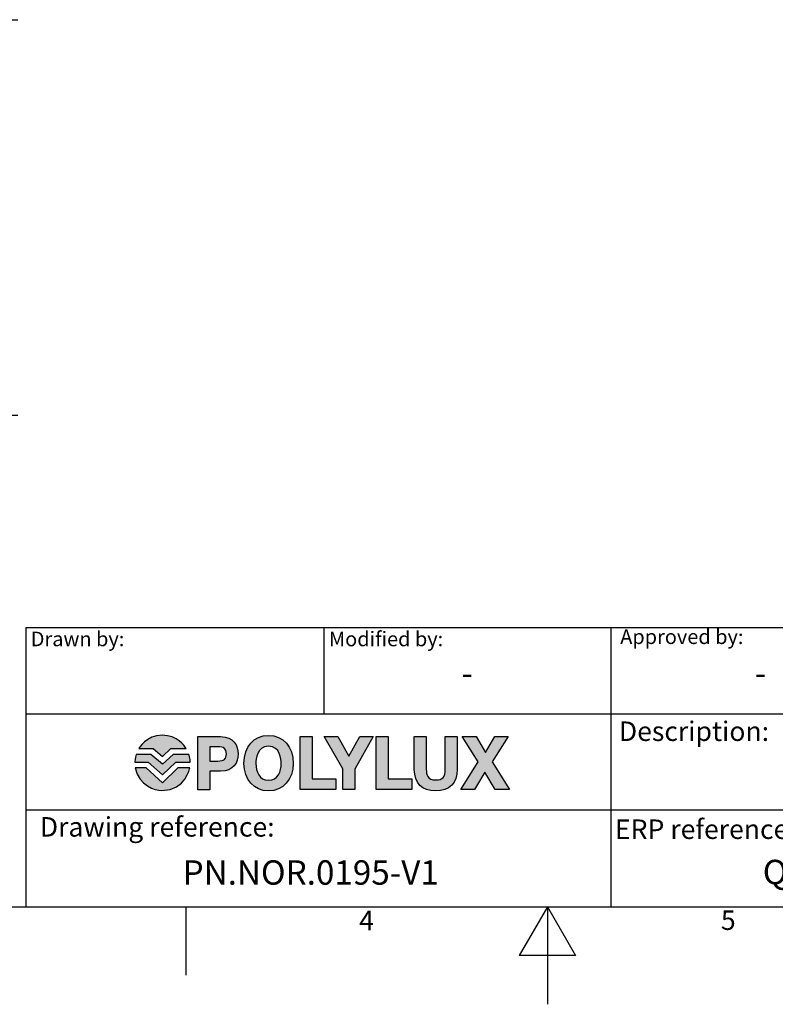
# Model space of a CAD drawing. Units: millimetres. Extents: x 0 to 891, y 0 to 630.
# Drawn here: x 283 to 516, y 0 to 303 of the extents above; entities that cross this region are included whole.
import ezdxf
from ezdxf.enums import TextEntityAlignment as Align

# ---------------------------------------------------------------- set-up
doc = ezdxf.new("R2010")
doc.units = ezdxf.units.MM
doc.header["$LTSCALE"] = 3
for name, color, linetype, lineweight, true_color in [('Dimensions(ISO)', 156, 'Continuous', 18, 0x004080), ('Sombreado', 179, 'Continuous', 9, 0x1e1e47), ('Symbols(ISO)', 156, 'Continuous', 18, 0x004080)]:
    doc.layers.add(name, color=color, linetype=linetype, lineweight=lineweight, true_color=true_color)
for name, color, linetype, lineweight in [('Geometría del boceto(ISO)', 7, 'Continuous', 25), ('LAYER_1', 7, 'Continuous', 25), ('Visible Edges(ISO)', 7, 'Continuous', 25)]:
    doc.layers.add(name, color=color, linetype=linetype, lineweight=lineweight)
doc.styles.add('Current-ISO', font='arial.ttf')
doc.styles.add('Estilo de texto102', font='arial.ttf')
doc.styles.add('Estilo de texto28', font='arial.ttf')
doc.styles.add('Estilo de texto29', font='arial.ttf')
doc.styles.add('Estilo de texto40', font='arial.ttf')
doc.styles.add('Estilo de texto97', font='arial.ttf')
doc.styles.get("Standard").update_dxf_attribs({"font": 'arial.ttf'})
doc.styles.add('Texto notas y aclaraciones (ISO)', font='arial.ttf')
doc.dimstyles.new('Cotas normal (ISO) Medianas', dxfattribs={"dimscale": 3, "dimtxt": 2.5, "dimasz": 2.5, "dimexe": 3.175, "dimexo": 1, "dimgap": 0.762, "dimtad": 1, "dimrnd": 1e-08, "dimzin": 0, "dimtxsty": 'Standard', "dimcen": 0.09, "dimdle": 10, "dimclrd": 156, "dimclre": 156, "dimclrt": 156, "dimazin": 0, "dimtfac": 0.8, "dimtmove": 0, "dimatfit": 3, "dimfxl": 1, "dimtolj": 1, "dimtzin": 0, "dimlwd": 25, "dimlwe": 25, "dimarcsym": 0})

# ---------------------------------------------------------------- blocks, each defined once
blk = doc.blocks.new('Marcos MARCO POLYLUX')
at = {"layer": 'Geometría del boceto(ISO)'}
for p, q in [((10, 10), (287, 10)), ((111.38, 10), (111.38, 3)), ((148.5, 10), (145.61, 5)), ((148.5, 10), (148.5, 0)), ((148.5, 10), (151.39, 5)), ((151.39, 5), (145.61, 5))]:
    blk.add_line(p, q, dxfattribs=at)
at = {"layer": 'Symbols(ISO)', "color": 156, "true_color": 0x004080, "char_height": 2, "attachment_point": 2, "style": 'Texto notas y aclaraciones (ISO)'}
for s, insert in [('4', (129.94, 9.6)), ('5', (167.06, 9.63))]:
    blk.add_mtext(s, dxfattribs=dict(at, insert=insert))
blk = doc.blocks.new('Cajetines ISO POLYLUX')
at = {"layer": 'Sombreado', "true_color": 0xe30613}
h = blk.add_hatch(color=12, dxfattribs=at)
edge = h.paths.add_edge_path()
edge.add_spline(control_points=[(94.43, 116.34), (94.23, 116.63), (93.55, 117.7), (91.95, 117.7)], knot_values=[0, 0, 0, 0, 1, 1, 1, 1], degree=3, periodic=0)
edge.add_spline(control_points=[(91.95, 117.7), (90.35, 117.7), (89.57, 116.34), (89.57, 116.34)], knot_values=[0, 0, 0, 0, 1, 1, 1, 1], degree=3, periodic=0)
edge.add_line((89.57, 116.34), (91.03, 116.34))
edge.add_line((91.03, 116.34), (92, 115.52))
edge.add_line((92, 115.52), (92.87, 116.34))
edge.add_line((92.87, 116.34), (94.43, 116.34))
h = blk.add_hatch(color=12, dxfattribs=at)
edge = h.paths.add_edge_path(flags=0)
edge.add_line((97.66, 115.05), (96.86, 115.05))
edge.add_line((96.86, 115.05), (96.86, 116.52))
edge.add_line((96.86, 116.52), (97.66, 116.52))
edge.add_spline(control_points=[(97.66, 116.52), (98.3, 116.52), (98.56, 116.31), (98.56, 115.79)], knot_values=[-1, -1, -1, -1, 0, 0, 0, 0], degree=3, periodic=0)
edge.add_spline(control_points=[(98.56, 115.79), (98.56, 115.27), (98.3, 115.05), (97.66, 115.05)], knot_values=[-1, -1, -1, -1, 0, 0, 0, 0], degree=3, periodic=0)
edge = h.paths.add_edge_path()
edge.add_spline(control_points=[(99.76, 115.79), (99.76, 114.93), (99.29, 114.01), (97.96, 114.01)], knot_values=[0, 0, 0, 0, 1, 1, 1, 1], degree=3, periodic=0)
edge.add_line((97.96, 114.01), (96.86, 114.01))
edge.add_line((96.86, 114.01), (96.86, 112.11))
edge.add_line((96.86, 112.11), (95.63, 112.11))
edge.add_line((95.63, 112.11), (95.63, 117.56))
edge.add_line((95.63, 117.56), (97.96, 117.56))
edge.add_spline(control_points=[(97.96, 117.56), (99.29, 117.56), (99.76, 116.64), (99.76, 115.79)], knot_values=[0, 0, 0, 0, 1, 1, 1, 1], degree=3, periodic=0)
h = blk.add_hatch(color=12, dxfattribs=at)
edge = h.paths.add_edge_path(flags=0)
edge.add_spline(control_points=[(102.88, 116.57), (104.08, 116.57), (104.18, 115.22), (104.18, 114.81)], knot_values=[-1, -1, -1, -1, 0, 0, 0, 0], degree=3, periodic=0)
edge.add_spline(control_points=[(104.18, 114.81), (104.18, 113.98), (103.84, 113.09), (102.88, 113.09)], knot_values=[-1, -1, -1, -1, 0, 0, 0, 0], degree=3, periodic=0)
edge.add_spline(control_points=[(102.88, 113.09), (101.92, 113.09), (101.58, 113.98), (101.58, 114.81)], knot_values=[-1, -1, -1, -1, 0, 0, 0, 0], degree=3, periodic=0)
edge.add_spline(control_points=[(101.58, 114.81), (101.58, 115.22), (101.67, 116.57), (102.88, 116.57)], knot_values=[-1, -1, -1, -1, 0, 0, 0, 0], degree=3, periodic=0)
edge = h.paths.add_edge_path()
edge.add_spline(control_points=[(100.35, 114.81), (100.35, 116.53), (101.37, 117.69), (102.88, 117.69)], knot_values=[0, 0, 0, 0, 1, 1, 1, 1], degree=3, periodic=0)
edge.add_spline(control_points=[(102.88, 117.69), (104.39, 117.69), (105.41, 116.53), (105.41, 114.81)], knot_values=[0, 0, 0, 0, 1, 1, 1, 1], degree=3, periodic=0)
edge.add_spline(control_points=[(105.41, 114.81), (105.41, 113.14), (104.37, 111.98), (102.88, 111.98)], knot_values=[0, 0, 0, 0, 1, 1, 1, 1], degree=3, periodic=0)
edge.add_spline(control_points=[(102.88, 111.98), (101.39, 111.98), (100.35, 113.14), (100.35, 114.81)], knot_values=[0, 0, 0, 0, 1, 1, 1, 1], degree=3, periodic=0)
for points in [[(106.12, 117.58), (107.35, 117.58), (107.35, 113.24), (109.79, 113.24), (109.79, 112.12), (106.12, 112.12)], [(110.49, 114.24), (108.59, 117.58), (109.98, 117.58), (111.12, 115.54), (112.25, 117.58), (113.62, 117.58), (111.72, 114.21), (111.72, 112.12), (110.49, 112.12)], [(113.93, 117.58), (115.16, 117.58), (115.16, 113.24), (117.6, 113.24), (117.6, 112.12), (113.93, 112.12)], [(125.08, 113.91), (124, 112.12), (122.61, 112.12), (124.4, 114.98), (122.74, 117.58), (124.18, 117.58), (125.13, 115.94), (126.11, 117.58), (127.47, 117.58), (125.82, 114.97), (127.61, 112.12), (126.14, 112.12)]]:
    blk.add_hatch(color=12, dxfattribs=at).paths.add_polyline_path(points)
h = blk.add_hatch(color=12, dxfattribs=at)
edge = h.paths.add_edge_path()
edge.add_line((117.84, 114.2), (117.84, 117.58))
edge.add_line((117.84, 117.58), (119.07, 117.58))
edge.add_line((119.07, 117.58), (119.07, 114.2))
edge.add_spline(control_points=[(119.07, 114.2), (119.07, 113.66), (119.19, 113.11), (120.04, 113.11)], knot_values=[0, 0, 0, 0, 1, 1, 1, 1], degree=3, periodic=0)
edge.add_spline(control_points=[(120.04, 113.11), (120.75, 113.11), (121.02, 113.41), (121.02, 114.2)], knot_values=[0, 0, 0, 0, 1, 1, 1, 1], degree=3, periodic=0)
edge.add_line((121.02, 114.2), (121.02, 117.58))
edge.add_line((121.02, 117.58), (122.25, 117.58))
edge.add_line((122.25, 117.58), (122.25, 114.2))
edge.add_spline(control_points=[(122.25, 114.2), (122.25, 112.78), (121.46, 112), (120.04, 112)], knot_values=[0, 0, 0, 0, 1, 1, 1, 1], degree=3, periodic=0)
edge.add_spline(control_points=[(120.04, 112), (118.6, 112), (117.84, 112.76), (117.84, 114.2)], knot_values=[0, 0, 0, 0, 1, 1, 1, 1], degree=3, periodic=0)
h = blk.add_hatch(color=12, dxfattribs=at)
edge = h.paths.add_edge_path()
edge.add_spline(control_points=[(89.3, 115.74), (89.16, 115.38), (89.16, 114.93), (89.16, 114.93)], knot_values=[0, 0, 0, 0, 1, 1, 1, 1], degree=3, periodic=0)
edge.add_line((89.16, 114.93), (90.54, 114.93))
edge.add_line((90.54, 114.93), (92, 113.63))
edge.add_line((92, 113.63), (93.36, 114.93))
edge.add_line((93.36, 114.93), (94.84, 114.93))
edge.add_spline(control_points=[(94.84, 114.93), (94.85, 115.33), (94.7, 115.74), (94.7, 115.74)], knot_values=[0, 0, 0, 0, 1, 1, 1, 1], degree=3, periodic=0)
edge.add_line((94.7, 115.74), (93.08, 115.74))
edge.add_line((93.08, 115.74), (92, 114.72))
edge.add_line((92, 114.72), (90.81, 115.74))
edge.add_line((90.81, 115.74), (89.3, 115.74))
h = blk.add_hatch(color=12, dxfattribs=at)
edge = h.paths.add_edge_path()
edge.add_spline(control_points=[(89.21, 114.34), (89.61, 112.52), (91.2, 112.01), (91.94, 112.03)], knot_values=[0, 0, 0, 0, 1, 1, 1, 1], degree=3, periodic=0)
edge.add_spline(control_points=[(91.94, 112.03), (94.43, 112.08), (94.79, 114.34), (94.79, 114.34)], knot_values=[0, 0, 0, 0, 1, 1, 1, 1], degree=3, periodic=0)
edge.add_line((94.79, 114.34), (93.58, 114.34))
edge.add_line((93.58, 114.34), (92, 112.82))
edge.add_line((92, 112.82), (90.32, 114.34))
edge.add_line((90.32, 114.34), (89.21, 114.34))
at = {"layer": 'LAYER_1', "color": 12, "true_color": 0xe30613}
for p, q in [((95.63, 112.11), (95.63, 117.56)), ((95.63, 117.56), (97.96, 117.56)), ((106.12, 112.12), (106.12, 117.58)), ((106.12, 117.58), (107.35, 117.58)), ((107.35, 117.58), (107.35, 113.24)), ((110.49, 114.24), (108.59, 117.58)), ((108.59, 117.58), (109.98, 117.58)), ((109.98, 117.58), (111.12, 115.54)), ((111.12, 115.54), (112.25, 117.58)), ((113.62, 117.58), (111.72, 114.21)), ((112.25, 117.58), (113.62, 117.58)), ((113.93, 112.12), (113.93, 117.58)), ((113.93, 117.58), (115.16, 117.58)), ((115.16, 117.58), (115.16, 113.24)), ((117.84, 114.2), (117.84, 117.58)), ((117.84, 117.58), (119.07, 117.58)), ((119.07, 117.58), (119.07, 114.2)), ((121.02, 114.2), (121.02, 117.58)), ((121.02, 117.58), (122.25, 117.58)), ((122.25, 117.58), (122.25, 114.2)), ((124.4, 114.98), (122.74, 117.58)), ((122.74, 117.58), (124.18, 117.58)), ((124.18, 117.58), (125.13, 115.94)), ((125.13, 115.94), (126.11, 117.58)), ((127.47, 117.58), (125.82, 114.97)), ((126.11, 117.58), (127.47, 117.58)), ((89.57, 116.34), (91.03, 116.34)), ((91.03, 116.34), (92, 115.52)), ((92, 115.52), (92.87, 116.34)), ((92.87, 116.34), (94.43, 116.34)), ((97.66, 116.52), (96.86, 116.52)), ((96.86, 116.52), (96.86, 115.05)), ((90.81, 115.74), (89.3, 115.74)), ((92, 114.72), (90.81, 115.74)), ((93.08, 115.74), (92, 114.72)), ((94.7, 115.74), (93.08, 115.74)), ((89.16, 114.93), (90.54, 114.93)), ((90.32, 114.34), (89.21, 114.34)), ((92, 112.82), (90.32, 114.34)), ((90.54, 114.93), (92, 113.63)), ((92, 113.63), (93.36, 114.93)), ((93.58, 114.34), (92, 112.82)), ((93.36, 114.93), (94.84, 114.93)), ((94.79, 114.34), (93.58, 114.34)), ((96.86, 115.05), (97.66, 115.05)), ((110.49, 112.12), (110.49, 114.24)), ((111.72, 114.21), (111.72, 112.12)), ((122.61, 112.12), (124.4, 114.98)), ((125.82, 114.97), (127.61, 112.12)), ((97.96, 114.01), (96.86, 114.01)), ((96.86, 114.01), (96.86, 112.11)), ((107.35, 113.24), (109.79, 113.24)), ((109.79, 113.24), (109.79, 112.12)), ((115.16, 113.24), (117.6, 113.24)), ((117.6, 113.24), (117.6, 112.12)), ((125.08, 113.91), (124, 112.12)), ((126.14, 112.12), (125.08, 113.91)), ((109.79, 112.12), (106.12, 112.12)), ((111.72, 112.12), (110.49, 112.12)), ((117.6, 112.12), (113.93, 112.12)), ((124, 112.12), (122.61, 112.12)), ((127.61, 112.12), (126.14, 112.12)), ((96.86, 112.11), (95.63, 112.11))]:
    blk.add_line(p, q, dxfattribs=at)
for points in [[(91.95, 117.7), (90.35, 117.7), (89.57, 116.34), (89.57, 116.34)], [(94.43, 116.34), (94.23, 116.63), (93.55, 117.7), (91.95, 117.7)], [(97.96, 117.56), (99.29, 117.56), (99.76, 116.64), (99.76, 115.79)], [(100.35, 114.81), (100.35, 116.53), (101.37, 117.69), (102.88, 117.69)], [(102.88, 117.69), (104.39, 117.69), (105.41, 116.53), (105.41, 114.81)], [(98.56, 115.79), (98.56, 116.31), (98.3, 116.52), (97.66, 116.52)], [(102.88, 116.57), (101.67, 116.57), (101.58, 115.22), (101.58, 114.81)], [(104.18, 114.81), (104.18, 115.22), (104.08, 116.57), (102.88, 116.57)], [(89.3, 115.74), (89.16, 115.38), (89.16, 114.93), (89.16, 114.93)], [(94.84, 114.93), (94.85, 115.33), (94.7, 115.74), (94.7, 115.74)], [(97.66, 115.05), (98.3, 115.05), (98.56, 115.27), (98.56, 115.79)], [(99.76, 115.79), (99.76, 114.93), (99.29, 114.01), (97.96, 114.01)], [(89.21, 114.34), (89.61, 112.52), (91.2, 112.01), (91.94, 112.03)], [(91.94, 112.03), (94.43, 112.08), (94.79, 114.34), (94.79, 114.34)], [(102.88, 111.98), (101.39, 111.98), (100.35, 113.14), (100.35, 114.81)], [(101.58, 114.81), (101.58, 113.98), (101.92, 113.09), (102.88, 113.09)], [(105.41, 114.81), (105.41, 113.14), (104.37, 111.98), (102.88, 111.98)], [(102.88, 113.09), (103.84, 113.09), (104.18, 113.98), (104.18, 114.81)], [(120.04, 112), (118.6, 112), (117.84, 112.76), (117.84, 114.2)], [(119.07, 114.2), (119.07, 113.66), (119.19, 113.11), (120.04, 113.11)], [(120.04, 113.11), (120.75, 113.11), (121.02, 113.41), (121.02, 114.2)], [(122.25, 114.2), (122.25, 112.78), (121.46, 112), (120.04, 112)]]:
    blk.add_open_spline(points, degree=3, dxfattribs=at)
at = {"layer": 'Visible Edges(ISO)'}
for p, q in [((270, 128.73), (77.98, 128.73)), ((77.98, 128.73), (77.98, 100.1)), ((108.58, 119.9), (108.58, 128.73)), ((138, 128.73), (138, 100.1)), ((77.98, 119.9), (270, 119.9)), ((270, 110), (77.98, 110)), ((77.98, 100.1), (270, 100.1))]:
    blk.add_line(p, q, dxfattribs=at)
at = {"layer": 'Symbols(ISO)', "color": 7, "style": 'Current-ISO'}
for s, insert, char_height, width, attachment_point in [('\\fArial|b0|i0;\\H1.5000;Drawn by:', (78.48, 128.33), 1.5, 29.4622, 1), ('\\fArial|b0|i0;\\H1.5000;Modified by:', (109.08, 128.33), 1.5, 27.6925, 1), ('\\fArial|b0|i0;\\H1.5000;Approved by:', (138.97, 128.56), 1.5, 28.7511, 1), ('\\fArial|b0|i0;\\H2.5000;-', (123.26, 124.09), 2.5, 27.8788, 5), ('\\fArial|b0|i0;\\H2.5000;-', (153.36, 124.09), 2.5, 29.1372, 5), ('\\fArial|b0|i0;\\H2.0000;Description:', (138.83, 119.11), 2, 27.6925, 1), ('\\fArial|b0|i0;\\H2.0000;Drawing reference:', (79.41, 109.3), 2, 27.6925, 1), ('\\fArial|b0|i0;\\H2.0000;ERP reference:', (138.43, 109.06), 2, 27.6925, 1)]:
    blk.add_mtext(s, dxfattribs=dict(at, insert=insert, char_height=char_height, width=width, attachment_point=attachment_point))
at = {"layer": 'Symbols(ISO)', "color": 7, "style": 'Estilo de texto29'}
for tag, p in [('Surface_treatment', (232.21, 125.1)), ('D._Fábrica', (231.68, 108.92))]:
    blk.add_attdef(tag, text='', height=2, dxfattribs=at).set_placement(p, align=Align.TOP_CENTER)
at = {"layer": 'Symbols(ISO)', "color": 7}
for tag, height, style, p in [('Valid', 2, 'Estilo de texto29', (265.24, 124.39)), ('Replaces', 2, 'Texto notas y aclaraciones (ISO)', (183.12, 123.32)), ('PROVEEDOR', 1.5, 'Estilo de texto40', (189.74, 104.87))]:
    blk.add_attdef(tag, text='', height=height, dxfattribs=dict(at, style=style)).set_placement(p, align=Align.MIDDLE_CENTER)
for tag, p, height, style in [('NOMBRE_DE_ARCHIVO_Y_RUTA_001', (243.83, 116.53), 0.3, 'Estilo de texto102'), ('Description_001', (162.35, 113.12), 2.5, 'Estilo de texto28'), ('Unidades_001', (235.12, 113.12), 2, 'Texto notas y aclaraciones (ISO)'), ('D._Técnico_001', (203, 106.94), 2, 'Estilo de texto29'), ('ERP_reference_001', (153.6, 102.42), 2.5, 'Estilo de texto28'), ('Sheet_number_001', (262.49, 103), 2.49, 'Estilo de texto97'), ('Number_of_sheets_001', (265.57, 103), 2.5, 'Estilo de texto28'), ('PART_NUMBER_001', (94.06, 102.37), 2.5, 'Estilo de texto28'), ('D._Comercial_001', (201.48, 102.1), 2, 'Estilo de texto29'), ('D._Compras_001', (225.37, 102.15), 2, 'Estilo de texto29'), ('Escala_de_vista_inicial_001', (248.16, 102.35), 2, 'Estilo de texto29')]:
    blk.add_attdef(tag, p, '', height=height, dxfattribs=dict(at, style=style))
blk = doc.blocks.new('*D9')
at = {"layer": 'Defpoints', "color": 0, "linetype": 'Continuous', "transparency": 16777216}
for p in [(234.76, 303.04), (234.76, 181.29), (272.89, 181.29)]:
    blk.add_point(p, dxfattribs=at)
at = {"layer": 'Dimensions(ISO)', "color": 156, "linetype": 'Continuous', "lineweight": 25, "true_color": 0x004080, "transparency": 16777216}
for p, q in [((237.76, 303.04), (282.42, 303.04)), ((272.89, 295.54), (272.89, 188.79)), ((237.76, 181.29), (282.42, 181.29))]:
    blk.add_line(p, q, dxfattribs=at)
at = {"layer": 'Dimensions(ISO)', "color": 156, "linetype": 'Continuous', "true_color": 0x004080, "transparency": 16777216}
for points in [[(271.64, 295.54), (274.14, 295.54), (272.89, 303.04)], [(271.64, 188.79), (274.14, 188.79), (272.89, 181.29)]]:
    blk.add_solid(points, dxfattribs=at)
at = {"layer": 'Dimensions(ISO)', "color": 156, "linetype": 'Continuous', "lineweight": 25, "true_color": 0x004080, "transparency": 16777216, "insert": (260.83, 216.33), "char_height": 7.5, "attachment_point": 1, "rotation": 90}
blk.add_mtext('\\A1; \\fArial|b0|i0;\\H7.4619;(D) 122,00', dxfattribs=at)

msp = doc.modelspace()

# ---------------------------------------------------------------- block references
at = {"xscale": 3, "yscale": 3, "zscale": 3}
msp.add_blockref('Marcos MARCO POLYLUX', (0, 0), dxfattribs=at)
ref = msp.add_blockref('Cajetines ISO POLYLUX', (51, -270.289), dxfattribs=dict(xscale=3, yscale=3, zscale=3))
ref.add_attrib('PART_NUMBER_001', 'PN.NOR.0195-V1', (333.187, 36.816), dxfattribs={"layer": 'Symbols(ISO)', "color": 7, "height": 7.5, "style": 'Estilo de texto28'})
ref.add_attrib('ERP_reference_001', 'QD315', (511.791, 36.973), dxfattribs={"layer": 'Symbols(ISO)', "color": 7, "height": 7.5, "style": 'Estilo de texto28'})

# ---------------------------------------------------------------- dimensions: what is measured, and where the dimension line sits
at = {"layer": 'Dimensions(ISO)', "color": 156, "linetype": 'Continuous', "lineweight": 25, "true_color": 0x004080}
dim = msp.add_linear_dim(base=(272.895, 181.289), p1=(234.757, 303.039), p2=(234.757, 181.289), angle=90, text=' \\fArial|b0|i0;\\H7.4619;(D) 122,00', dimstyle='Cotas normal (ISO) Medianas', override={"dimgap": 0.762, "dimdec": 2, "dimtol": 0, "dimlim": 0, "dimtp": 0, "dimtm": 0, "dimtdec": 2, "dimtofl": 0, "dimatfit": 1}, dxfattribs=at)
dim.commit()
dim.dimension.update_dxf_attribs({"geometry": '*D9', "text_midpoint": (272.895, 242.164), "dimtype": 160})

doc.saveas('drawing.dxf')
